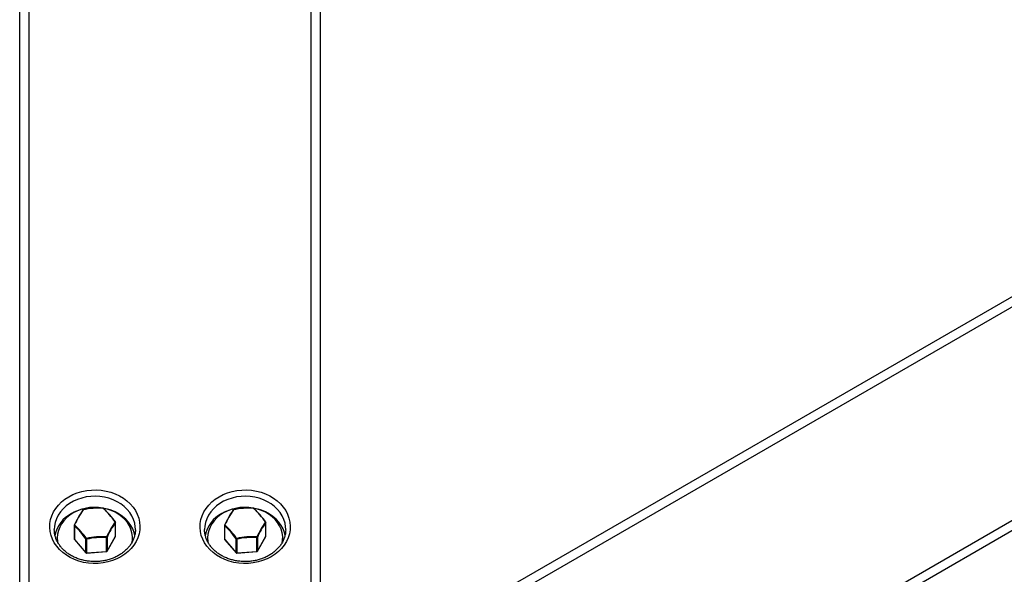
# Model space of a CAD drawing. Units: millimetres. Extents: x -3878 to 4272, y -3771 to 4129.
# Drawn here: x -1581 to -926, y -973 to -604 of the extents above; entities that cross this region are included whole.
import ezdxf

# ---------------------------------------------------------------- set-up
doc = ezdxf.new("R2010")
doc.units = ezdxf.units.MM

msp = doc.modelspace()

# ---------------------------------------------------------------- linework, layer by layer
at = {"color": 7, "linetype": 'Continuous', "lineweight": 25}
for p, q in [((-1580.85, -1155.83), (-1580.85, -247.55)), ((-1574.85, -244.08), (-1574.85, -1152.36)), ((-1386.85, -1043.82), (-1386.85, -244.08)), ((-1380.85, -247.55), (-1380.85, -1044.91)), ((-1563.15, -1159.11), (-776.56, -704.98)), ((-776.56, -711.9), (-1563.15, -1166.04)), ((-1501.65, -1272.56), (-715.06, -818.43)), ((-709.06, -821.89), (-1495.65, -1276.03)), ((-1544.57, -940.41), (-1544.57, -949.58)), ((-1544.48, -940.65), (-1544.48, -949.82)), ((-1517.17, -947.77), (-1517.17, -938.6)), ((-1517.12, -947.59), (-1517.12, -938.43)), ((-1503.85, -943.53), (-1503.85, -943.1)), ((-1444.57, -940.41), (-1444.57, -949.58)), ((-1444.48, -940.65), (-1444.48, -949.82)), ((-1417.17, -947.77), (-1417.17, -938.6)), ((-1417.12, -947.59), (-1417.12, -938.43)), ((-1403.85, -943.53), (-1403.85, -943.1)), ((-1555.85, -948.88), (-1555.85, -950.61)), ((-1544.48, -949.82), (-1536.81, -958.67)), ((-1536.81, -958.67), (-1536.81, -949.5)), ((-1536.36, -949.67), (-1536.36, -958.84)), ((-1523.13, -957.85), (-1523.13, -948.68)), ((-1522.74, -957.69), (-1517.19, -947.84)), ((-1522.73, -957.61), (-1517.17, -947.77)), ((-1522.73, -948.44), (-1522.73, -957.61)), ((-1505.85, -950.61), (-1505.85, -948.88)), ((-1455.85, -948.88), (-1455.85, -950.61)), ((-1444.48, -949.82), (-1436.81, -958.67)), ((-1436.81, -958.67), (-1436.81, -949.5)), ((-1436.36, -949.67), (-1436.36, -958.84)), ((-1423.13, -957.85), (-1423.13, -948.68)), ((-1422.74, -957.69), (-1417.19, -947.84)), ((-1422.73, -957.61), (-1417.17, -947.77)), ((-1422.73, -948.44), (-1422.73, -957.61)), ((-1405.85, -950.61), (-1405.85, -948.88)), ((-1555.85, -950.61), (-1555.83, -951.39)), ((-1544.45, -949.91), (-1536.78, -958.76)), ((-1505.86, -951.36), (-1505.85, -950.61)), ((-1455.85, -950.61), (-1455.83, -951.39)), ((-1444.45, -949.91), (-1436.78, -958.76)), ((-1405.86, -951.36), (-1405.85, -950.61)), ((-1536.36, -958.84), (-1523.13, -957.85)), ((-1536.36, -958.94), (-1523.14, -957.94)), ((-1436.36, -958.84), (-1423.13, -957.85)), ((-1436.36, -958.94), (-1423.14, -957.94))]:
    msp.add_line(p, q, dxfattribs=at)
at = {"color": 7, "linetype": 'Continuous', "lineweight": 25, "flags": 128}
for points in [[(-1513.53, -961.37), (-1516.28, -962.78), (-1519.2, -963.94), (-1522.25, -964.84), (-1525.41, -965.46), (-1528.63, -965.8), (-1531.88, -965.85), (-1535.12, -965.62), (-1538.3, -965.1), (-1541.4, -964.3), (-1544.37, -963.24), (-1547.19, -961.91), (-1549.81, -960.35), (-1552.22, -958.56), (-1554.37, -956.58), (-1556.24, -954.41), (-1557.82, -952.09), (-1559.08, -949.65), (-1560.01, -947.11), (-1560.6, -944.5), (-1560.84, -941.85), (-1560.73, -939.2), (-1560.27, -936.58), (-1559.46, -934.01), (-1558.32, -931.53), (-1556.85, -929.16), (-1555.08, -926.93), (-1553.03, -924.88), (-1550.71, -923.02), (-1548.17, -921.37), (-1545.42, -919.96), (-1542.5, -918.8), (-1539.44, -917.9), (-1536.28, -917.28), (-1533.06, -916.94), (-1529.81, -916.89), (-1526.58, -917.13), (-1523.39, -917.65), (-1520.29, -918.44), (-1517.32, -919.51), (-1514.5, -920.83), (-1511.88, -922.39), (-1509.48, -924.18), (-1507.32, -926.17), (-1505.45, -928.33), (-1503.87, -930.65), (-1502.61, -933.1), (-1501.68, -935.64), (-1501.09, -938.25), (-1500.85, -940.89), (-1500.96, -943.54), (-1501.43, -946.17), (-1502.23, -948.74), (-1503.38, -951.22), (-1504.84, -953.59), (-1506.61, -955.81), (-1508.66, -957.86), (-1510.98, -959.73), (-1513.53, -961.37)], [(-1413.53, -961.37), (-1416.28, -962.78), (-1419.2, -963.94), (-1422.25, -964.84), (-1425.41, -965.46), (-1428.63, -965.8), (-1431.88, -965.85), (-1435.12, -965.62), (-1438.3, -965.1), (-1441.4, -964.3), (-1444.37, -963.24), (-1447.19, -961.91), (-1449.81, -960.35), (-1452.22, -958.56), (-1454.37, -956.58), (-1456.24, -954.41), (-1457.82, -952.09), (-1459.08, -949.65), (-1460.01, -947.11), (-1460.6, -944.5), (-1460.84, -941.85), (-1460.73, -939.2), (-1460.27, -936.58), (-1459.46, -934.01), (-1458.32, -931.53), (-1456.85, -929.16), (-1455.08, -926.93), (-1453.03, -924.88), (-1450.71, -923.02), (-1448.17, -921.37), (-1445.42, -919.96), (-1442.5, -918.8), (-1439.44, -917.9), (-1436.28, -917.28), (-1433.06, -916.94), (-1429.81, -916.89), (-1426.58, -917.13), (-1423.39, -917.65), (-1420.29, -918.44), (-1417.32, -919.51), (-1414.5, -920.83), (-1411.88, -922.39), (-1409.48, -924.18), (-1407.32, -926.17), (-1405.45, -928.33), (-1403.87, -930.65), (-1402.61, -933.1), (-1401.68, -935.64), (-1401.09, -938.25), (-1400.85, -940.89), (-1400.96, -943.54), (-1401.43, -946.17), (-1402.23, -948.74), (-1403.38, -951.22), (-1404.84, -953.59), (-1406.61, -955.81), (-1408.66, -957.86), (-1410.98, -959.73), (-1413.53, -961.37)], [(-1503.85, -943.1), (-1503.92, -941.5), (-1504.32, -939), (-1505.06, -936.56), (-1506.14, -934.2), (-1507.55, -931.96), (-1509.25, -929.87), (-1511.24, -927.94), (-1513.49, -926.22), (-1515.96, -924.71), (-1518.62, -923.45), (-1521.45, -922.44), (-1524.39, -921.7), (-1527.42, -921.24), (-1530.5, -921.06), (-1533.58, -921.17), (-1536.62, -921.57), (-1539.59, -922.25), (-1542.45, -923.2), (-1545.15, -924.41), (-1547.67, -925.86), (-1549.97, -927.54), (-1552.01, -929.42), (-1553.79, -931.48), (-1555.26, -933.69), (-1556.42, -936.02), (-1557.24, -938.45), (-1557.72, -940.94), (-1557.85, -943.14)], [(-1403.85, -943.1), (-1403.92, -941.5), (-1404.32, -939), (-1405.06, -936.56), (-1406.14, -934.2), (-1407.55, -931.96), (-1409.25, -929.87), (-1411.24, -927.94), (-1413.49, -926.22), (-1415.96, -924.71), (-1418.62, -923.45), (-1421.45, -922.44), (-1424.39, -921.7), (-1427.42, -921.24), (-1430.5, -921.06), (-1433.58, -921.17), (-1436.62, -921.57), (-1439.59, -922.25), (-1442.45, -923.2), (-1445.15, -924.41), (-1447.67, -925.86), (-1449.97, -927.54), (-1452.01, -929.42), (-1453.79, -931.48), (-1455.26, -933.69), (-1456.42, -936.02), (-1457.24, -938.45), (-1457.72, -940.94), (-1457.85, -943.14)], [(-1506.14, -952.02), (-1505.9, -950.23), (-1505.88, -947.81), (-1506.21, -945.41), (-1506.89, -943.05), (-1507.9, -940.78), (-1509.23, -938.62), (-1510.87, -936.6), (-1512.79, -934.76), (-1514.96, -933.12), (-1517.35, -931.69), (-1519.94, -930.51), (-1522.68, -929.59), (-1525.53, -928.93), (-1528.45, -928.56), (-1531.41, -928.47), (-1534.37, -928.67), (-1537.27, -929.15), (-1540.08, -929.91), (-1542.76, -930.93), (-1545.28, -932.21)], [(-1538.64, -930.16), (-1538.64, -930.13), (-1538.63, -930.1), (-1538.63, -930.08), (-1538.62, -930.08)], [(-1525.2, -929.15), (-1525.21, -929.11), (-1525.23, -929.09), (-1525.24, -929.08), (-1525.26, -929.07)], [(-1504.19, -947.12), (-1504.65, -945.28), (-1505.56, -942.88), (-1506.81, -940.57), (-1508.36, -938.4), (-1510.22, -936.39), (-1512.34, -934.56), (-1514.7, -932.94), (-1517.27, -931.55), (-1520.02, -930.42), (-1522.19, -929.73)], [(-1406.14, -952.02), (-1405.9, -950.23), (-1405.88, -947.81), (-1406.21, -945.41), (-1406.89, -943.05), (-1407.9, -940.78), (-1409.23, -938.62), (-1410.87, -936.6), (-1412.79, -934.76), (-1414.96, -933.12), (-1417.35, -931.69), (-1419.94, -930.51), (-1422.68, -929.59), (-1425.53, -928.93), (-1428.45, -928.56), (-1431.41, -928.47), (-1434.37, -928.67), (-1437.27, -929.15), (-1440.08, -929.91), (-1442.76, -930.93), (-1445.28, -932.21)], [(-1438.64, -930.16), (-1438.64, -930.13), (-1438.63, -930.1), (-1438.63, -930.08), (-1438.62, -930.08)], [(-1425.2, -929.15), (-1425.21, -929.11), (-1425.23, -929.09), (-1425.24, -929.08), (-1425.26, -929.07)], [(-1404.19, -947.12), (-1404.65, -945.28), (-1405.56, -942.88), (-1406.81, -940.57), (-1408.36, -938.4), (-1410.22, -936.39), (-1412.34, -934.56), (-1414.7, -932.94), (-1417.27, -931.55), (-1420.02, -930.42), (-1422.19, -929.73)], [(-1545.28, -932.21), (-1547.59, -933.72), (-1549.67, -935.45), (-1551.48, -937.36), (-1553.01, -939.43), (-1554.22, -941.64), (-1555.11, -943.95), (-1555.65, -946.32), (-1555.85, -948.74), (-1555.69, -951.15), (-1555.55, -952.03)], [(-1445.28, -932.21), (-1447.59, -933.72), (-1449.67, -935.45), (-1451.48, -937.36), (-1453.01, -939.43), (-1454.22, -941.64), (-1455.11, -943.95), (-1455.65, -946.32), (-1455.85, -948.74), (-1455.69, -951.15), (-1455.55, -952.03)], [(-1544.29, -940.17), (-1544.35, -940.16), (-1544.4, -940.16), (-1544.44, -940.16), (-1544.48, -940.17), (-1544.5, -940.18), (-1544.52, -940.2), (-1544.52, -940.2)], [(-1517.22, -938.13), (-1517.22, -938.13), (-1517.24, -938.12), (-1517.27, -938.12), (-1517.31, -938.12), (-1517.35, -938.13), (-1517.4, -938.15)], [(-1444.29, -940.17), (-1444.35, -940.16), (-1444.4, -940.16), (-1444.44, -940.16), (-1444.48, -940.17), (-1444.5, -940.18), (-1444.52, -940.2), (-1444.52, -940.2)], [(-1417.22, -938.13), (-1417.22, -938.13), (-1417.24, -938.12), (-1417.27, -938.12), (-1417.31, -938.12), (-1417.35, -938.13), (-1417.4, -938.15)], [(-1544.45, -949.91), (-1544.47, -949.87), (-1544.48, -949.82)], [(-1517.19, -947.84), (-1517.18, -947.82), (-1517.17, -947.77)], [(-1444.45, -949.91), (-1444.47, -949.87), (-1444.48, -949.82)], [(-1417.19, -947.84), (-1417.18, -947.82), (-1417.17, -947.77)], [(-1536.81, -958.67), (-1536.8, -958.72), (-1536.78, -958.76)], [(-1522.74, -957.69), (-1522.73, -957.67), (-1522.73, -957.61)], [(-1436.81, -958.67), (-1436.8, -958.72), (-1436.78, -958.76)], [(-1422.74, -957.69), (-1422.73, -957.67), (-1422.73, -957.61)]]:
    msp.add_lwpolyline(points, dxfattribs=at)
at = {"color": 7, "linetype": 'Continuous', "lineweight": 25}
for centre, radius, start, end in [((-1531.62, -958.46), 29.79, 105.34076, 119.81086), ((-1480.6, -969.51), 70.12, 145.86425, 155.2687), ((-1538.51, -930.57), 0.5, 120, 145.02251), ((-1538.67, -930.48), 0.318, 84.36403, 141.94309), ((-1538.51, -930.57), 0.5, 102.37131, 120), ((-1528.36, -976.96), 47.92, 86.21493, 102.38985), ((-1525.29, -929.57), 0.5, 47.81863, 86.05998), ((-1525.13, -929.41), 0.273, 50.63922, 104.69762), ((-1563.86, -970.5), 56.61, 34.85651, 46.93028), ((-1525.11, -929.38), 0.237, 9.40183, 47.1462), ((-1562.9, -970.01), 55.68, 34.85651, 46.93028), ((-1431.62, -958.46), 29.79, 105.34076, 119.81086), ((-1380.6, -969.51), 70.12, 145.86425, 155.2687), ((-1438.51, -930.57), 0.5, 120, 145.02251), ((-1438.67, -930.48), 0.318, 84.36403, 141.94309), ((-1438.51, -930.57), 0.5, 102.37131, 120), ((-1428.36, -976.96), 47.92, 86.21493, 102.38985), ((-1425.29, -929.57), 0.5, 47.81863, 86.05998), ((-1425.13, -929.41), 0.273, 50.63922, 104.69762), ((-1463.86, -970.5), 56.61, 34.85651, 46.93028), ((-1425.11, -929.38), 0.237, 9.40183, 47.1462), ((-1462.9, -970.01), 55.68, 34.85651, 46.93028), ((-1536.22, -951.88), 21.81, 117.92825, 167.41067), ((-1481.88, -969.1), 68.96, 145.86425, 155.2687), ((-1538.71, -930.43), 0.261, 145.24329, 172.77157), ((-1436.22, -951.88), 21.81, 117.92825, 167.41067), ((-1381.88, -969.1), 68.96, 145.86425, 155.2687), ((-1438.71, -930.43), 0.261, 145.24329, 172.77157), ((-1544.07, -940.41), 0.5, 154.69705, 180), ((-1544.21, -940.41), 0.36, 180.73142, 221.80748), ((-1543.9, -940.6), 0.577, 132.28424, 185.02394), ((-1582.5, -981.32), 55.68, 34.85651, 46.93028), ((-1582.95, -981.53), 56.61, 34.85651, 46.93028), ((-1459.36, -977.5), 70.12, 145.86425, 155.2687), ((-1460.09, -977.3), 68.96, 145.86425, 155.2687), ((-1517.68, -938.58), 0.513, 358.17634, 56.88955), ((-1517.62, -938.43), 0.5, 0, 35.47489), ((-1517.47, -938.42), 0.346, 330.13656, 359.79855), ((-1444.07, -940.41), 0.5, 154.69705, 180), ((-1444.21, -940.41), 0.36, 180.73142, 221.80748), ((-1443.9, -940.6), 0.577, 132.28424, 185.02394), ((-1482.5, -981.32), 55.68, 34.85651, 46.93028), ((-1482.95, -981.53), 56.61, 34.85651, 46.93028), ((-1359.36, -977.5), 70.12, 145.86425, 155.2687), ((-1360.09, -977.3), 68.96, 145.86425, 155.2687), ((-1417.68, -938.58), 0.513, 358.17634, 56.88955), ((-1417.62, -938.43), 0.5, 0, 35.47489), ((-1417.47, -938.42), 0.346, 330.13656, 359.79855), ((-1544.07, -949.58), 0.5, 180, 220.89339), ((-1544.21, -949.58), 0.36, 180.73142, 221.80748), ((-1535.99, -949.97), 0.946, 122.31648, 150.17857), ((-1536.41, -949.13), 0.548, 223.12704, 275.64423), ((-1526.21, -995.98), 47.92, 86.21493, 102.38985), ((-1534.01, -948.75), 2.52, 189.63532, 201.43906), ((-1526.24, -995.7), 47.13, 86.21493, 102.38985), ((-1524.58, -948.18), 1.53, 341.04952, 0.77875), ((-1523.15, -948.17), 0.506, 272.25088, 327.74912), ((-1523.3, -948.78), 0.668, 30.43118, 67.99452), ((-1517.62, -947.59), 0.5, 330.56647, 0), ((-1517.47, -947.59), 0.346, 330.13656, 359.79855), ((-1444.07, -949.58), 0.5, 180, 220.89339), ((-1444.21, -949.58), 0.36, 180.73142, 221.80748), ((-1435.99, -949.97), 0.946, 122.31648, 150.17857), ((-1436.41, -949.13), 0.548, 223.12704, 275.64423), ((-1426.21, -995.98), 47.92, 86.21493, 102.38985), ((-1434.01, -948.75), 2.52, 189.63532, 201.43906), ((-1426.24, -995.7), 47.13, 86.21493, 102.38985), ((-1424.58, -948.18), 1.53, 341.04952, 0.77875), ((-1423.15, -948.17), 0.506, 272.25088, 327.74912), ((-1423.3, -948.78), 0.668, 30.43118, 67.99452), ((-1417.62, -947.59), 0.5, 330.56647, 0), ((-1417.47, -947.59), 0.346, 330.13656, 359.79855), ((-1536.41, -958.3), 0.548, 223.12704, 275.64423), ((-1536.4, -958.44), 0.5, 220.89339, 274.30239), ((-1536.51, -958.88), 0.159, 337.92497, 11.69088), ((-1523.18, -957.44), 0.5, 274.30239, 330.56647), ((-1523.29, -957.88), 0.159, 337.92497, 11.69088), ((-1523.15, -957.34), 0.506, 272.25088, 327.74912), ((-1436.41, -958.3), 0.548, 223.12704, 275.64423), ((-1436.4, -958.44), 0.5, 220.89339, 274.30239), ((-1436.51, -958.88), 0.159, 337.92497, 11.69088), ((-1423.18, -957.44), 0.5, 274.30239, 330.56647), ((-1423.29, -957.88), 0.159, 337.92497, 11.69088), ((-1423.15, -957.34), 0.506, 272.25088, 327.74912)]:
    msp.add_arc(centre, radius, start, end, dxfattribs=at)
for points, knots in [([(-1515.03, -960.51), (-1515.43, -960.73), (-1516.62, -961.4), (-1518.74, -962.35), (-1521.41, -963.28), (-1524.19, -963.98), (-1527.05, -964.43), (-1529.95, -964.63), (-1532.86, -964.58), (-1535.75, -964.28), (-1538.58, -963.74), (-1541.31, -962.96), (-1543.92, -961.94), (-1546.38, -960.72), (-1548.66, -959.29), (-1550.73, -957.68), (-1552.57, -955.91), (-1554.16, -954), (-1555.49, -951.96), (-1556.54, -949.83), (-1557.29, -947.61), (-1557.76, -945.37), (-1557.81, -943.87), (-1557.84, -943.14)], [0, 0, 0, 0, 0.0247355, 0.0734355, 0.122129, 0.1707897, 0.2194288, 0.2680518, 0.3166603, 0.3652544, 0.4138338, 0.4623995, 0.5109556, 0.5595112, 0.6080829, 0.6566971, 0.7053915, 0.7542157, 0.8032292, 0.8524942, 0.9020622, 0.9519541, 1, 1, 1, 1]), ([(-1415.03, -960.51), (-1415.43, -960.73), (-1416.62, -961.4), (-1418.74, -962.35), (-1421.41, -963.28), (-1424.19, -963.98), (-1427.05, -964.43), (-1429.95, -964.63), (-1432.86, -964.58), (-1435.75, -964.28), (-1438.58, -963.74), (-1441.31, -962.96), (-1443.92, -961.94), (-1446.38, -960.72), (-1448.66, -959.29), (-1450.73, -957.68), (-1452.57, -955.91), (-1454.16, -954), (-1455.49, -951.96), (-1456.54, -949.83), (-1457.29, -947.61), (-1457.76, -945.37), (-1457.81, -943.87), (-1457.84, -943.14)], [0, 0, 0, 0, 0.024736, 0.073435, 0.122129, 0.17079, 0.219429, 0.268052, 0.31666, 0.365254, 0.413834, 0.4624, 0.510956, 0.559511, 0.608083, 0.656697, 0.705392, 0.754216, 0.803229, 0.852494, 0.902062, 0.951954, 1, 1, 1, 1]), ([(-1503.89, -943.51), (-1503.9, -944), (-1503.92, -945.26), (-1504.32, -947.28), (-1505.03, -949.53), (-1506.06, -951.71), (-1507.37, -953.79), (-1508.96, -955.74), (-1510.8, -957.54), (-1512.81, -959.15), (-1514.31, -960.06), (-1515.03, -960.51)], [0, 0, 0, 0, 0.074961, 0.193328, 0.311401, 0.428908, 0.545726, 0.661864, 0.777416, 0.892508, 1, 1, 1, 1]), ([(-1403.89, -943.51), (-1403.9, -944), (-1403.92, -945.26), (-1404.32, -947.28), (-1405.03, -949.53), (-1406.06, -951.71), (-1407.37, -953.79), (-1408.96, -955.74), (-1410.8, -957.54), (-1412.81, -959.15), (-1414.31, -960.06), (-1415.03, -960.51)], [0, 0, 0, 0, 0.074961, 0.193328, 0.311401, 0.428908, 0.545726, 0.661864, 0.777416, 0.892508, 1, 1, 1, 1])]:
    msp.add_open_spline(points, degree=3, knots=knots, dxfattribs=at)

doc.saveas('drawing.dxf')
